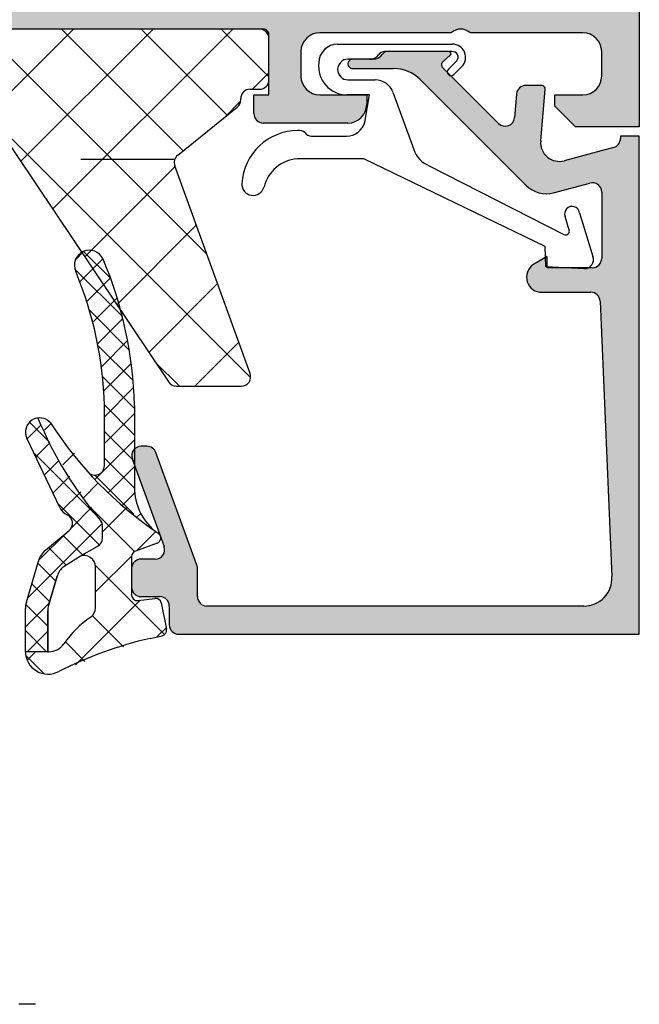
# Model space of a CAD drawing. Units: inches. Extents: x -940 to 962, y 1553 to 2584.
# Drawn here: x 608 to 641, y 2087 to 2140 of the extents above; entities that cross this region are included whole.
import ezdxf

# ---------------------------------------------------------------- set-up
doc = ezdxf.new("R2010")
doc.units = ezdxf.units.IN
for name, color, linetype in [('1', 7, 'Continuous'), ('S01_Bemaßung', 7, 'Continuous'), ('S03_AL_Kontur', 7, 'Continuous'), ('S04_AL_Schraffur', 7, 'Continuous'), ('S05_EPDM_Kontur', 7, 'Continuous'), ('S06_EPDM_Schraffur', 7, 'Continuous'), ('S08_Isolation_Schraffur', 7, 'Continuous'), ('S13_Zubehör_Kontur', 7, 'Continuous'), ('S35_Dämmung_Kontur', 7, 'Continuous')]:
    doc.layers.add(name, color=color, linetype=linetype)

msp = doc.modelspace()

# ---------------------------------------------------------------- hatches: boundary and pattern name
at = {"layer": 'S04_AL_Schraffur'}
h = msp.add_hatch(color=256, dxfattribs=at)
h.paths.add_polyline_path([(604.6591290229883, 2200.05316930878), (604.7584636950821, 2200.063136028676), (604.853838193598, 2200.092638819097), (604.9414502637412, 2200.140501509039), (605.0178070733275, 2200.204815956382), (605.0798645237412, 2200.283018159299), (605.1251485751893, 2200.371990437238), (605.1518538923885, 2200.468185747592), (605.1591290229883, 2200.55316930878), (605.1591290229883, 2203.55316930878), (605.1690957428839, 2203.652503977148), (605.1985985333051, 2203.74787848684), (605.2464612232477, 2203.835490549533), (605.3107756743159, 2203.911847359119), (605.3889778735067, 2203.973904809533), (605.4779501439955, 2204.019188857256), (605.5741454543497, 2204.04589417818), (605.6591290229883, 2204.05316930878), (618.3591290222432, 2204.05316930878), (618.4734024921383, 2203.964300228833), (618.6030536549117, 2203.899905248164), (618.7429137336046, 2203.862551587252), (618.8874069521155, 2203.85372842717), (619.0307728232767, 2203.873787498651), (619.1672957943704, 2203.921929138331), (619.2915331231386, 2203.996234076647), (619.3591290222432, 2204.05316930878), (623.3591290222432, 2204.05316930878), (623.4734024921383, 2203.964300228833), (623.6030536549117, 2203.899905248164), (623.7429137336046, 2203.862551587252), (623.8874069521155, 2203.85372842717), (624.0307728232767, 2203.873787498651), (624.1672957943708, 2203.921929138331), (624.2915331231382, 2203.996234076647), (624.3591290222432, 2204.05316930878), (631.0591290252235, 2204.05316930878), (631.0591290252235, 2206.55316930878), (631.0690957339432, 2206.652503977148), (631.0985985243644, 2206.74787848684), (631.146461214307, 2206.835490549533), (631.2107756728258, 2206.911847359119), (631.2889778720166, 2206.973904809533), (631.3779501536812, 2207.019188857256), (631.4741454528596, 2207.04589417818), (631.5591290252235, 2207.05316930878), (638.3591290222432, 2207.05316930878), (638.4584636943366, 2207.063136028676), (638.5538381928529, 2207.092638819097), (638.6414502629966, 2207.140501509039), (638.7178070725824, 2207.204815956382), (638.7798645229961, 2207.283018159299), (638.8251485744447, 2207.371990437238), (638.8518538916435, 2207.468185747592), (638.8591290222432, 2207.55316930878), (638.8591290222432, 2212.953169318466), (638.8491623135235, 2213.052503979383), (638.8196595231022, 2213.147878489076), (638.7717968331601, 2213.235490548043), (638.7074823820915, 2213.311847357629), (638.6292801829006, 2213.373904808043), (638.5403079049613, 2213.419188859491), (638.4441125946071, 2213.44589417669), (638.3591290222432, 2213.453169318466), (636.3591290222432, 2213.453169318466), (636.259794365051, 2213.463136027186), (636.1644198516335, 2213.492638817607), (636.076807785216, 2213.540501507549), (636.0004509830803, 2213.604815958618), (635.9383935326662, 2213.683018157808), (635.8931094849438, 2213.771990439473), (635.8664041640188, 2213.868185738651), (635.8591290222432, 2213.953169318466), (635.8591290222432, 2215.253169319211), (635.8690957346882, 2215.352503976403), (635.8985985251095, 2215.447878489821), (635.9464612150516, 2215.535490548788), (636.0107756735708, 2215.611847358374), (636.0889778727617, 2215.673904808788), (636.1779501544263, 2215.719188856511), (636.2741454536047, 2215.745894177435), (636.3591290222432, 2215.753169319211), (636.8591290222432, 2215.753169319211), (636.8591290222432, 2214.753169319211), (638.3591290222432, 2214.753169319211), (638.5577983552541, 2214.77310273665), (638.7485473634626, 2214.832108317493), (638.9237715037491, 2214.927833697377), (639.0764851229217, 2215.056462606965), (639.2006000125732, 2215.212867009072), (639.2911681117441, 2215.3908115575), (639.3445787535932, 2215.583202167033), (639.3591290222432, 2215.753169319211), (639.3591290222432, 2219.753169319211), (639.3391956048038, 2219.951838648497), (639.2801900239617, 2220.142587656705), (639.184464644077, 2220.317811789541), (639.0558357344892, 2220.470525408713), (638.8994313323822, 2220.594640298365), (638.7214867839541, 2220.685208397536), (638.5290961744215, 2220.738619046836), (638.3591290222432, 2220.753169319211), (636.8591290222432, 2220.753169319211), (636.8591290222432, 2219.753169319211), (636.3591290222432, 2219.753169319211), (636.259794365051, 2219.763136027931), (636.1644198516335, 2219.792638818352), (636.076807785216, 2219.840501508294), (636.0004509830803, 2219.904815959363), (635.9383935326662, 2219.983018158553), (635.8931094849438, 2220.071990436493), (635.8664041640188, 2220.168185746847), (635.8591290222432, 2220.253169319211), (635.8591290222432, 2221.55316930878), (635.8690957346882, 2221.652503977148), (635.8985985251095, 2221.74787848684), (635.9464612150516, 2221.835490549533), (636.0107756735708, 2221.911847359119), (636.0889778727617, 2221.973904809533), (636.1779501544263, 2222.019188857256), (636.2741454536047, 2222.04589417818), (636.3591290222432, 2222.05316930878), (640.3591290222432, 2222.05316930878), (640.4584636943366, 2222.043202607511), (640.5538381928529, 2222.013699809639), (640.6414502629966, 2221.965837127148), (640.7178070725824, 2221.901522668628), (640.7798645229961, 2221.823320469437), (640.8251485744447, 2221.734348187773), (640.8518538916435, 2221.638152888595), (640.8591290222432, 2221.55316930878), (640.8591290222428, 2134.05316930878), (637.4591290237329, 2134.05316930878), (636.3591290222428, 2135.153169317721), (636.3591290222428, 2135.753169319211), (637.8591290222428, 2135.753169319211), (638.0577983552537, 2135.77310273665), (638.2485473634622, 2135.832108317493), (638.4237715037486, 2135.927833697377), (638.5764851229212, 2136.056462606965), (638.7006000125727, 2136.212867009072), (638.7911681117437, 2136.3908115575), (638.8445787535927, 2136.583202167033), (638.8591290222428, 2136.753169319211), (638.8591290222432, 2138.05316930878), (638.8391956048038, 2138.251838649242), (638.7801900239617, 2138.44258765745), (638.684464644077, 2138.617811786561), (638.5558357344892, 2138.770525409459), (638.3994313323822, 2138.89464029911), (638.2214867839541, 2138.985208398281), (638.0290961744215, 2139.038619047581), (637.8591290222432, 2139.05316930878), (631.8591290222432, 2139.05316930878), (631.7448609130408, 2139.142038936345), (631.6152148948938, 2139.206435507713), (631.4753595324189, 2139.243791746525), (631.3308704340782, 2139.252618378578), (631.1875079119529, 2139.232563516675), (631.0509873846497, 2139.184426678894), (630.926751493844, 2139.110126929907), (630.8591290222432, 2139.05316930878), (623.8591290222432, 2139.05316930878), (623.6604596929576, 2139.033235898791), (623.4697106847495, 2138.974230306773), (623.2944865519132, 2138.878504926889), (623.1417729327411, 2138.749876028477), (623.0176580430891, 2138.593471618919), (622.9270899439182, 2138.415527066766), (622.873679294619, 2138.223136457233), (622.8591290222432, 2138.05316930878), (622.8591290222428, 2136.753169319211), (622.8790624545834, 2136.554499978749), (622.938068031701, 2136.363750977991), (623.0337934153101, 2136.188526837705), (623.1624223137226, 2136.035813218532), (623.3188267232802, 2135.911698328881), (623.4967712717078, 2135.82113022971), (623.6891618849656, 2135.767719587861), (623.8591290222428, 2135.753169319211), (626.3591290222428, 2135.753169319211), (626.3591290222428, 2135.253169319211), (626.3391956048033, 2135.05449997875), (626.2801900239613, 2134.863750977991), (626.1844646440766, 2134.688526837705), (626.0558357344887, 2134.535813218532), (625.8994313323817, 2134.411698328881), (625.7214867839537, 2134.32113022971), (625.529096174421, 2134.267719587861), (625.3591290222428, 2134.253169319211), (620.8591290222428, 2134.253169319211), (620.7597943650505, 2134.263136027931), (620.664419851633, 2134.292638818352), (620.5768077852156, 2134.340501508294), (620.5004509830794, 2134.404815959363), (620.4383935326662, 2134.483018158553), (620.3931094849434, 2134.571990436493), (620.3664041640184, 2134.668185746847), (620.3591290222428, 2134.753169319211), (620.3591290222428, 2135.753169319211), (621.1591290229878, 2135.753169319211), (621.1591290229883, 2138.953169318466), (621.153149004462, 2139.012770107566), (621.1354473227586, 2139.069994817107), (621.1067297117736, 2139.122562056957), (621.068141035172, 2139.168376146434), (621.0212197149124, 2139.205610609232), (620.9678363533642, 2139.232781036375), (620.9101191641714, 2139.248804236381), (620.8591290222432, 2139.253169319211), (601.5591290252235, 2139.253169319211), (601.5381340416104, 2139.304745967118), (601.5073108630206, 2139.3511234695), (601.4678883025374, 2139.39045288655), (601.4214380228843, 2139.421166277109), (601.369811843517, 2139.442039197861), (601.3150679426219, 2139.452239519535), (601.2859400244381, 2139.453170316844), (600.8323460252907, 2139.453170316844), (600.7768306540281, 2139.448736118703), (600.7233028331727, 2139.433361108033), (600.6738965431184, 2139.407658236651), (600.6305814640548, 2139.372652197806), (600.5950844244983, 2139.329738578378), (600.5688205840017, 2139.280628188132), (600.5591420227613, 2139.253169319211), (598.679131034198, 2139.253169319211), (598.6195302227463, 2139.259149337737), (598.5623055243816, 2139.276851019441), (598.5097382845308, 2139.3055686267), (598.4639241950542, 2139.344157307027), (598.4266897322561, 2139.391078627287), (598.399519305113, 2139.444461988835), (598.3834961051077, 2139.502179166852), (598.3791310222775, 2139.55316930878), (598.3791310222775, 2140.533143638252), (598.3851110519797, 2140.592744438527), (598.4028127225067, 2140.649969136892), (598.4315303446676, 2140.702536376743), (598.4701190138187, 2140.748350458769), (598.5170403340787, 2140.785584929018), (598.570423703077, 2140.812755359887), (598.6281408848192, 2140.828778548716), (598.679131034198, 2140.833143627821), (601.4391290241804, 2140.833143627821), (601.4629693435456, 2140.835535647897), (601.4858592333223, 2140.842616318344), (601.5068861240472, 2140.854103359012), (601.5252117546231, 2140.869538827418), (601.540105543467, 2140.888307357757), (601.5509737128343, 2140.909660706846), (601.5573829928364, 2140.932747578798), (601.5591290252235, 2140.953143636315), (601.5591290252235, 2145.253169319211), (601.5491623127784, 2145.352503976403), (601.5196595223576, 2145.447878489821), (601.4717968324155, 2145.535490548788), (601.4074823850717, 2145.611847358374), (601.329280174705, 2145.673904808788), (601.2403079042167, 2145.719188856511), (601.144112593862, 2145.745894177435), (601.0591290252235, 2145.753169319211), (600.3591290222432, 2145.753169319211), (597.9663087049455, 2144.371673858343), (597.9411682220127, 2144.360338116614), (597.9142768116619, 2144.354222978084), (597.8867065528359, 2144.353572229473), (597.8595565738112, 2144.35841181743), (597.8339092725839, 2144.36854881662), (597.8107871146824, 2144.383579066573), (597.7911119120151, 2144.402903387873), (597.7756680542554, 2144.425751356958), (597.7650712350339, 2144.451212117998), (597.7597439246208, 2144.478270618795), (597.7597935343117, 2144.504821388601), (597.9563043447167, 2145.483624039768), (598.343356072339, 2146.403875118671), (598.905518214586, 2147.228887146889), (599.6203791232731, 2147.925769487946), (600.4594395527567, 2148.466739627151), (601.2115480149116, 2148.776967196344), (601.3031165333416, 2148.816740518986), (601.3849580431308, 2148.873912877022), (601.453809782299, 2148.946204988836), (601.5069268451955, 2149.030734798489), (601.5421916129019, 2149.124132367401), (601.5581982130136, 2149.222674238114), (601.5591290252235, 2149.253169319211), (601.5591290252235, 2190.05316930878), (601.5491623127784, 2190.152503977148), (601.5196595223576, 2190.24787848684), (601.4717968324155, 2190.335490549533), (601.4074823850717, 2190.411847359119), (601.329280174705, 2190.473904809533), (601.2403079042167, 2190.519188857256), (601.2115480149116, 2190.529371427922), (600.2958627821829, 2190.927104587285), (599.4774476731147, 2191.498828137843), (598.7889303149611, 2192.221749259709), (598.2577597120728, 2193.067047378598), (597.9051119716789, 2194.001023119865), (597.7597935343117, 2194.80151723939), (597.7598450439002, 2194.829095127611), (597.7653744028837, 2194.856113067447), (597.7761611746575, 2194.881493928461), (597.7917753228869, 2194.904225869654), (597.8115943739142, 2194.92340262848), (597.8348281936671, 2194.938259689687), (597.8605505334169, 2194.94820474702), (597.8877359138753, 2194.952841329007), (597.9153005437881, 2194.951984586744), (597.9421455034937, 2194.945668677418), (597.9663087049455, 2194.934664777099), (600.3591290222432, 2193.55316930878), (601.0591290252235, 2193.55316930878), (601.158463693592, 2193.563136028676), (601.2538382032837, 2193.592638819097), (601.3414502622511, 2193.640501509039), (601.4178070718374, 2193.704815956382), (601.4798645148005, 2193.783018159299), (601.5251485736992, 2193.871990437238), (601.5518538946237, 2193.968185747592), (601.5591290252235, 2194.05316930878), (601.5591290252235, 2198.353194999127), (601.5567370125975, 2198.377035318492), (601.5496563421514, 2198.399925197093), (601.5381693052079, 2198.420952087818), (601.5227338330776, 2198.439277729569), (601.5039653027386, 2198.454171518414), (601.4826119536485, 2198.465039687781), (601.4595250816967, 2198.471448967783), (601.4391290241804, 2198.473194996445), (598.679131034198, 2198.473194996445), (598.6195302227463, 2198.479175018696), (598.5623055243816, 2198.496876696674), (598.5097382845308, 2198.52559430766), (598.4639241950542, 2198.564182987986), (598.4266897322561, 2198.611104308246), (598.399519305113, 2198.664487669794), (598.3834961051077, 2198.722204847811), (598.3791310222775, 2198.77319499719), (598.3791310222775, 2199.753169319211), (598.3851110519797, 2199.812770119487), (598.4028127225067, 2199.869994817851), (598.4315303446676, 2199.922562057702), (598.4701190138187, 2199.968376139729), (598.5170403340787, 2200.005610606252), (598.570423703077, 2200.03278103712), (598.6281408848192, 2200.048804237126), (598.679131034198, 2200.05316930878), (600.5591420227613, 2200.05316930878), (600.5801435517103, 2200.001588749318), (600.6109739238352, 2199.955208717464), (600.6504040317561, 2199.915878257333), (600.6968619147272, 2199.88516532871), (600.7484954552676, 2199.864294378637), (600.803246173444, 2199.854097458152), (600.8323460252907, 2199.853168318598), (601.2859400244381, 2199.853168318598), (601.341449465039, 2199.857600359796), (601.3949719028499, 2199.872972077309), (601.4443735623688, 2199.898670657156), (601.4876849533941, 2199.933671577453), (601.5231794038743, 2199.976579448758), (601.5494418436617, 2200.025683677374), (601.5591290252235, 2200.05316930878)])
h.paths.add_polyline_path([(603.5591290252235, 2191.05316930878), (603.5690957339436, 2191.152503977148), (603.5985985243644, 2191.24787848684), (603.646461214307, 2191.335490549533), (603.7107756728258, 2191.411847359119), (603.7889778720166, 2191.473904809533), (603.8779501536812, 2191.519188857256), (603.9741454528596, 2191.54589417818), (604.0591290252235, 2191.55316930878), (604.6591290229883, 2191.55316930878), (604.7584636950821, 2191.563136028676), (604.853838193598, 2191.592638819097), (604.9414502637412, 2191.640501509039), (605.0178070733275, 2191.704815956382), (605.0798645237412, 2191.783018159299), (605.1251485751893, 2191.871990437238), (605.1518538923885, 2191.968185747592), (605.1591290229883, 2192.05316930878), (605.1591290229883, 2197.853169316976), (605.1690957428839, 2197.952503977893), (605.1985985333051, 2198.047878487585), (605.2464612232477, 2198.135490546553), (605.3107756743159, 2198.211847359864), (605.3889778735067, 2198.273904806553), (605.4779501439955, 2198.319188858001), (605.5741454543497, 2198.345894178925), (605.6591290229883, 2198.353169316976), (606.4591290237333, 2198.353169316976), (606.5584636921014, 2198.363136029421), (606.6538381943435, 2198.392638819842), (606.7414502644863, 2198.440501509784), (606.817807074073, 2198.504815957127), (606.8798645244863, 2198.583018156318), (606.9251485647585, 2198.671990437983), (606.9518538931341, 2198.768185748337), (606.9591290237333, 2198.853169316976), (606.9591290237333, 2201.853169316976), (606.9690957324535, 2201.952503977893), (606.9985985340502, 2202.047878487585), (607.0464612239923, 2202.135490546553), (607.1107756750614, 2202.211847359864), (607.1889778742518, 2202.273904806553), (607.2779501447405, 2202.319188858001), (607.3741454550952, 2202.345894178925), (607.4591290237333, 2202.353169316976), (615.0591290252235, 2202.353169316976), (615.8591290222432, 2201.55316930878), (626.8591290222432, 2201.55316930878), (627.6591290229883, 2202.353169316976), (631.7591290244789, 2202.353169316976), (631.957798353764, 2202.37310273814), (632.1485473731489, 2202.432108318983), (632.3237714948089, 2202.527833698867), (632.476485113981, 2202.656462608455), (632.6006000148088, 2202.812867006837), (632.6911681139793, 2202.99081155899), (632.7445787521035, 2203.183202168523), (632.7591290244789, 2203.353169316976), (632.7591290244789, 2204.853169316976), (632.7690957331981, 2204.952503977893), (632.7985985236198, 2205.047878487585), (632.8464612247378, 2205.135490546553), (632.9107756720807, 2205.211847359864), (632.9889778749973, 2205.273904806553), (633.0779501529362, 2205.319188858001), (633.1741454521145, 2205.345894178925), (633.2591290244789, 2205.353169316976), (638.3591290222432, 2205.353169316976), (638.4584636943366, 2205.343202608256), (638.5538381928529, 2205.313699806659), (638.6414502629966, 2205.265837116717), (638.7178070725824, 2205.201522669373), (638.7798645229961, 2205.123320466457), (638.8251485744447, 2205.034348188518), (638.8518538916435, 2204.93815288934), (638.8591290222432, 2204.853169316976), (638.8591290222432, 2141.55316930878), (638.8491623135235, 2141.453834647863), (638.8196595231022, 2141.358460138171), (638.7717968331601, 2141.270848079203), (638.7074823820915, 2141.194491269617), (638.6292801829006, 2141.132433826654), (638.5403079049613, 2141.087149767755), (638.4441125946071, 2141.06044444683), (638.3591290222432, 2141.05316930878), (604.0591290252235, 2141.05316930878), (603.9597943643059, 2141.063136028676), (603.8644198546137, 2141.092638819097), (603.7768077919216, 2141.140501509039), (603.7004509823348, 2141.204815956382), (603.6383935319211, 2141.283018159299), (603.5931094841983, 2141.371990437238), (603.5664041632738, 2141.468185747592), (603.5591290252235, 2141.55316930878)], flags=16)
h = msp.add_hatch(color=256, dxfattribs=at)
edge = h.paths.add_edge_path()
edge.add_line((640.8589363539538, 2107.053251749454), (640.8589363539538, 2133.55317354816))
edge.add_line((640.8589363539538, 2133.55317354816), (639.8589363539538, 2133.55317354816))
edge.add_line((639.8589363539538, 2133.55317354816), (639.8589363539538, 2133.43685249853))
edge.add_arc((639.3589363511217, 2133.436852494832), 0.5000000028323023, -74.89128839564461, 4.238123096911295e-07, ccw=False)
edge.add_line((639.4892620028875, 2132.954135986595), (636.8696306230447, 2132.246877907394))
edge.add_arc((636.6108079628004, 2133.212805556139), 1.000002696029634, -185.00008774367393, -74.99982695158042, ccw=False)
edge.add_line((635.6146107124111, 2133.299963059454), (635.8565133841655, 2136.035568999676))
edge.add_arc((635.657290766663, 2136.053185745129), 0.2000000026125591, -5.053374811905371, 90.0000008805974)
edge.add_line((635.6572907635889, 2136.253185747741), (634.8280067847988, 2136.253185747741))
edge.add_arc((634.8280082516819, 2135.75318916675), 0.4999965809935165, 90.00016809352248, 175.000230358323)
edge.add_line((634.3299141334317, 2135.796764737545), (634.2264113830349, 2134.541644817768))
edge.add_arc((633.7283210338971, 2134.585209968118), 0.499991917687359, -135.00004618449532, -4.99861771308332, ccw=False)
edge.add_line((633.3747730733774, 2134.231662577568), (630.3952832030079, 2137.216802647887))
edge.add_arc((630.5368384636947, 2137.358089971329), 0.1999999989832773, 132.1440460550485, 224.9457236300414, ccw=False)
edge.add_line((630.4026391016271, 2137.506382017015), (630.8144341031041, 2137.879042776851))
edge.add_arc((630.7473344215525, 2137.953188803953), 0.1000000029965646, -47.85595536214488, 89.99999868773467)
edge.add_line((630.7473344238426, 2138.053188806949), (627.4491449924137, 2138.053188806949))
edge.add_arc((627.4491449989862, 2137.753188802267), 0.300000004682886, 90.000001255172, 146.2493422250845)
edge.add_arc((626.7007884681609, 2138.253214503321), 0.6000351052543773, -89.99822039928722, -33.74886556062279, ccw=False)
edge.add_line((626.7008071051857, 2137.653179398356), (625.6286201918444, 2137.653179647951))
edge.add_arc((625.6130873741529, 2137.403187277345), 0.2504744573532631, 86.4446023074238, 273.555397692577)
edge.add_line((625.6286201918444, 2137.15319490674), (627.7920143524132, 2137.15319490674))
edge.add_arc((627.7920143492527, 2135.153194908049), 1.999999998690805, 44.9999999094519, 89.99999990945201, ccw=False)
edge.add_line((629.2062279129348, 2136.567408467261), (634.8413582252285, 2130.932278158693))
edge.add_arc((635.9020331070835, 2131.992923708605), 1.500000062515216, 224.9992077592412, 284.9997964823064)
edge.add_line((636.2902565443835, 2130.544033529787), (638.2295113051257, 2131.063656328796))
edge.add_arc((638.3589193651276, 2130.580675435028), 0.5000169894494699, 0.002860666839978876, 104.9993048605738, ccw=False)
edge.add_line((638.8589363539538, 2130.580700399904), (638.8589363539538, 2129.053188758521))
edge.add_line((638.8589363539538, 2129.053188758521), (638.8589407646975, 2127.053218367128))
edge.add_arc((638.3589437635562, 2127.053218229292), 0.4999970011450334, -90.00022112870062, 1.5794907199051522e-05, ccw=False)
edge.add_line((638.3589418338559, 2126.553221228151), (635.9589472221157, 2126.553219317077))
edge.add_line((635.9589472221157, 2126.553219317077), (635.9589467527292, 2127.153219698547))
edge.add_line((635.9589467527292, 2127.153219698547), (635.3277416633389, 2126.784598829774))
edge.add_arc((635.6707266218098, 2126.052301595166), 0.8086395498319644, 115.096911643692, 261.1806122751925)
edge.add_line((635.5467458249948, 2125.25322294849), (638.2788817951403, 2125.25322294849))
edge.add_arc((638.2788817951403, 2124.75322294849), 0.4999999999337893, 2.451830769781111, 90, ccw=False)
edge.add_line((638.778424064996, 2124.774612678765), (639.4060258040151, 2110.117417147933))
edge.add_arc((637.9073989949641, 2110.053247927845), 1.500000000538193, -90.00000001969772, 2.4518318874074794, ccw=False)
edge.add_line((637.9073989944484, 2108.553247927307), (617.8590088332023, 2108.553247927307))
edge.add_arc((617.8590162781945, 2109.053255372299), 0.5000074450480886, 180.000853120613, 269.999146879387, ccw=False)
edge.add_line((617.3590088332019, 2109.053247927307), (617.3590088332019, 2110.563061627178))
edge.add_arc((616.8590088326621, 2110.563061630238), 0.5000000005398421, -3.506496016887089e-07, 20.01025285838541)
edge.add_line((617.3288245344481, 2110.734155776529), (615.1473671639285, 2116.724324917971))
edge.add_arc((614.6775514610028, 2116.553230764579), 0.50000000404021, 20.01025357820738, 90.00000066132407)
edge.add_line((614.6775514552317, 2117.053230768619), (614.3587418043933, 2117.053230768619))
edge.add_arc((614.3589522427521, 2116.552922687733), 0.5003081251438704, 90.02409960890859, 199.9581788850456)
edge.add_line((613.8886916147492, 2116.38215043637), (615.5850595639965, 2111.724306246816))
edge.add_arc((615.1146383823937, 2111.553660024266), 0.5004160482749784, -89.95708901122151, 19.93834100560298, ccw=False)
edge.add_line((615.1150131629727, 2111.053244116335), (614.3590164625964, 2111.053244116335))
edge.add_arc((614.3590242186513, 2110.553236360281), 0.5000077561145568, 90.00088876457907, 179.9991112354209)
edge.add_line((613.8590164625969, 2110.553244116335), (613.8590164625969, 2109.553246027408))
edge.add_arc((614.3590199978887, 2109.553251462616), 0.500003535321508, 180.0006228244482, 269.9995948882463)
edge.add_line((614.3590164625969, 2109.053247927307), (615.3590126441743, 2109.053247927307))
edge.add_arc((615.3590146036765, 2108.553249886809), 0.4999980405011426, -0.00022454334890653627, 90.00022454334902, ccw=False)
edge.add_line((615.8590126441738, 2108.553247927307), (615.8590126441738, 2107.55324983838))
edge.add_arc((616.3590184928801, 2107.55325759816), 0.5000058487660389, 180.0008891948512, 269.9993297955209)
edge.add_line((616.3590126441738, 2107.053251749454), (640.8589363539538, 2107.053251749454))

# ---------------------------------------------------------------- linework, layer by layer
at = {"layer": '1'}
for p, q in [((610.8646176109366, 2126.976359502097), (611.3204287519468, 2127.432170643107)), ((611.3054241613788, 2127.426163098734), (612.7395954429828, 2125.99199181713)), ((611.1037427094986, 2125.801271038286), (612.3326795017158, 2127.030207830504)), ((610.8373873910402, 2126.4799863067), (613.3637899217404, 2123.953583776)), ((611.4713619110728, 2124.754676677487), (612.7313740765355, 2126.014688842949)), ((611.7881643633775, 2123.657265567419), (613.0851255423347, 2124.954226746376)), ((611.6141686873582, 2124.288991448009), (613.7344498796685, 2122.168710255698)), ((612.049037411429, 2122.503925053097), (613.3907496900867, 2123.845637331755)), ((612.0643421176576, 2122.424604455336), (613.9360646538196, 2120.552881919175)), ((612.2472540006345, 2121.287928079929), (613.6436119480084, 2122.684286027303)), ((612.373747793669, 2120.000208310591), (613.837718201811, 2121.464178718733)), ((612.3087535764982, 2120.765979434123), (614.0090164648316, 2119.065716545789)), ((612.4090164633415, 2118.621263417891), (613.965147813876, 2120.177394768425)), ((612.4085074430184, 2119.252012005229), (614.0090164648316, 2117.651502983416)), ((612.4090164633415, 2117.207049855517), (614.0090164648316, 2118.807049857007)), ((612.4090164633415, 2117.837289422533), (614.0090164648316, 2116.237289421043)), ((611.9169314591506, 2115.300751288954), (614.0090164648316, 2117.392836294634)), ((612.4090164633415, 2116.42307586016), (614.0091950480567, 2114.822897275445)), ((612.6212466799764, 2114.590852947406), (614.0090164648316, 2115.978622732261)), ((611.8999740687734, 2115.517904692355), (613.9718844142037, 2113.445994346925)), ((613.3712661802626, 2113.926658885319), (614.0219515605643, 2114.57734426562)), ((614.1568168927868, 2113.29799603547), (614.3415791587297, 2113.482758301413)), ((614.9423676053109, 2112.669333185621), (614.9483641071799, 2112.67532968749)), ((608.7494831750121, 2087.362780938475), (607.8591290222428, 2087.362780938475))]:
    msp.add_line(p, q, dxfattribs=at)
at = {"layer": 'S01_Bemaßung'}
for p in [(613.8590164625969, 2109.142432047604), (608.2087932931211, 2106.132688066541)]:
    msp.add_point(p, dxfattribs=at)
at = {"layer": 'S03_AL_Kontur'}
for p, q in [((640.8591290222432, 2221.55316930878), (640.8591290222428, 2134.05316930878)), ((620.8591290222432, 2139.253169319211), (601.5591290252235, 2139.253169319211)), ((621.1591290229878, 2135.753169319211), (621.1591290229883, 2138.953169318466)), ((630.8591290222432, 2139.05316930878), (623.8591290222432, 2139.05316930878)), ((637.8591290222432, 2139.05316930878), (631.8591290222432, 2139.05316930878)), ((622.8591290222432, 2138.05316930878), (622.8591290222428, 2136.753169319211)), ((630.7473344238426, 2138.053188806949), (627.4491449924137, 2138.053188806949)), ((638.8591290222428, 2136.753169319211), (638.8591290222432, 2138.05316930878)), ((626.7008071051857, 2137.653179398356), (625.6286201918444, 2137.653179647951)), ((630.4026391016271, 2137.506382017015), (630.8144341031045, 2137.879042776851)), ((625.6286201918444, 2137.15319490674), (627.7920143524132, 2137.15319490674)), ((633.3747730733774, 2134.231662577568), (630.3952832030084, 2137.216802647887)), ((629.2062279129348, 2136.567408467261), (634.8413582252285, 2130.932278158693)), ((635.6572907635889, 2136.253185747741), (634.8280067847988, 2136.253185747741)), ((635.6146107124111, 2133.299963059454), (635.856513384166, 2136.035568999676)), ((620.3591290222428, 2134.753169319211), (620.3591290222428, 2135.753169319211)), ((620.3591290222428, 2135.753169319211), (621.1591290229878, 2135.753169319211)), ((623.8591290222428, 2135.753169319211), (626.3591290222428, 2135.753169319211)), ((626.3591290222428, 2135.753169319211), (626.3591290222428, 2135.253169319211)), ((634.3299141334321, 2135.796764737545), (634.2264113830354, 2134.541644817768)), ((636.3591290222428, 2135.153169317721), (636.3591290222428, 2135.753169319211)), ((636.3591290222428, 2135.753169319211), (637.8591290222428, 2135.753169319211)), ((637.4591290237329, 2134.05316930878), (636.3591290222428, 2135.153169317721)), ((625.3591290222428, 2134.253169319211), (620.8591290222428, 2134.253169319211)), ((640.8591290222428, 2134.05316930878), (637.4591290237329, 2134.05316930878)), ((640.8589363539538, 2133.55317354816), (639.8589363539538, 2133.55317354816)), ((639.8589363539538, 2133.55317354816), (639.8589363539538, 2133.43685249853)), ((640.8589363539538, 2107.053251749454), (640.8589363539538, 2133.55317354816)), ((639.4892620028875, 2132.954135986595), (636.8696306230447, 2132.246877907394)), ((636.2902565443835, 2130.544033529787), (638.2295113051257, 2131.063656328796)), ((638.8589363539538, 2130.580700399904), (638.8589363539538, 2129.053188758521)), ((638.8589363539538, 2129.053188758521), (638.8589407646975, 2127.053218367128)), ((635.9589467527292, 2127.153219698547), (635.3277416633389, 2126.784598829774)), ((635.9589472221157, 2126.553219317077), (635.9589467527292, 2127.153219698547)), ((638.3589418338559, 2126.553221228151), (635.9589472221157, 2126.553219317077)), ((635.5467458249948, 2125.25322294849), (638.2788817951403, 2125.25322294849)), ((638.778424064996, 2124.774612678765), (639.4060258040156, 2110.117417147933)), ((614.6775514552317, 2117.053230768619), (614.3587418043933, 2117.053230768619)), ((617.3288245344481, 2110.734155776529), (615.1473671639285, 2116.724324917971)), ((613.8886916147492, 2116.38215043637), (615.5850595639965, 2111.724306246816)), ((615.1150131629727, 2111.053244116335), (614.3590164625969, 2111.053244116335)), ((613.8590164625969, 2110.553244116335), (613.8590164625969, 2109.553246027408)), ((617.3590088332019, 2109.053247927307), (617.3590088332019, 2110.563061627178)), ((614.3590164625969, 2109.053247927307), (615.3590126441738, 2109.053247927307)), ((615.8590126441738, 2108.553247927307), (615.8590126441738, 2107.55324983838)), ((637.9073989944484, 2108.553247927307), (617.8590088332019, 2108.553247927307)), ((616.3590126441738, 2107.053251749428), (640.8589363539538, 2107.053251749454)), ((640.8589363539538, 2107.053251749454), (640.8589363539538, 2107.053251749454))]:
    msp.add_line(p, q, dxfattribs=at)
for centre, radius, start, end in [((620.8591290222432, 2138.953169318466), 0.3000000007451149, 359.999999999974, 90), ((631.3591290222432, 2138.528169317721), 0.7249999935257024, 46.39718054000444, 133.6028194599955), ((623.8591290222432, 2138.05316930878), 1, 90, 180), ((637.8591290222432, 2138.05316930878), 1, 0, 90), ((627.4491449989857, 2137.753188802267), 0.300000004682886, 90.00000125517857, 146.2493422250649), ((630.7473344215525, 2137.953188803953), 0.1000000029965606, 312.1440446379054, 89.99999868773469), ((625.6130873741529, 2137.403187277345), 0.2504744573532631, 86.44460230742433, 273.5553976925757), ((626.7007884681609, 2138.253214503321), 0.6000351052544322, 270.0017796007286, 326.2511344393838), ((627.7920143492527, 2135.153194908049), 1.999999998690726, 44.99999990944692, 89.99999990945851), ((630.5368384636947, 2137.358089971329), 0.1999999989832088, 132.1440460550508, 224.9457236300371), ((623.8591290222428, 2136.753169319211), 0.9999999999999432, 180, 270), ((637.8591290222428, 2136.753169319211), 1, 270, 0), ((634.8280082516819, 2135.75318916675), 0.4999965809935733, 90.00016809351304, 175.0002303583297), ((635.657290766663, 2136.053185745129), 0.2000000026126207, 354.9466251880917, 90.00000088058435), ((625.3591290222428, 2135.253169319211), 1, 270, 0), ((620.8591290222428, 2134.753169319211), 0.5, 180, 270), ((633.7283210341445, 2134.585209968208), 0.4999919179257197, 224.9999538027646, 355.0013822741743), ((639.3589363511217, 2133.436852494832), 0.500000002832337, 285.1087116043573, 4.238123208596321e-07), ((636.6108079628004, 2133.212805556139), 1.000002696029599, 174.9999122563096, 285.000173048426), ((635.9020331070835, 2131.992923708605), 1.500000062515216, 224.9992077592555, 284.9997964823157), ((638.3589193651276, 2130.580675435028), 0.5000169894494713, 0.002860666830696215, 104.999304860582), ((638.3589437635544, 2127.05321822929), 0.4999970011432046, 269.9997788715052, 1.579509906179784e-05), ((635.6707266218098, 2126.052301595166), 0.8086395498319645, 115.0969116437011, 261.1806122751872), ((638.2788817951061, 2124.753222948523), 0.4999999999669171, 2.451830765831097, 89.99999999603962), ((614.3589522427521, 2116.552922687733), 0.5003081251438704, 90.02409960892238, 199.9581788850516), ((614.6775514610033, 2116.553230764579), 0.5000000040401567, 20.01025357818919, 90.00000066133065), ((615.1146383823937, 2111.553660024266), 0.5004160482750802, 270.0429109887837, 19.93834100560247), ((614.3590242186513, 2110.55323636028), 0.5000077561145568, 90.00088876458261, 179.9991112354174), ((616.8590088326621, 2110.563061630238), 0.500000000539842, 359.9999996493504, 20.0102528583984), ((637.9073989949636, 2110.053247927845), 1.500000000538293, 269.9999999803023, 2.451831887409708), ((614.3590199978887, 2109.553251462616), 0.500003535321508, 180.0006228244357, 269.9995948882349), ((615.3590146036765, 2108.553249886809), 0.4999980405011427, 359.9997754566452, 90.00022454335482), ((617.8590162781945, 2109.053255372299), 0.5000074450480886, 180.0008531206012, 269.9991468793988), ((616.3590184928801, 2107.553257598161), 0.5000058487660389, 180.0008891948566, 269.9993297955303)]:
    msp.add_arc(centre, radius, start, end, dxfattribs=at)
at = {"layer": 'S05_EPDM_Kontur'}
for p, q in [((612.4090164633415, 2116.017822916238), (612.4090164633415, 2119.233215047596)), ((614.0090164648316, 2119.233215047596), (614.0090164648316, 2114.855630556671)), ((610.0347238438151, 2113.797768896995), (608.2861712718329, 2117.494081447451)), ((609.2783168138888, 2111.532319298564), (610.5295902335968, 2112.577709457456)), ((612.3090164618513, 2112.179857707201), (612.3090164618513, 2112.830763647883)), ((615.2116225020907, 2111.899131088136), (614.0564104238472, 2111.478668267457)), ((615.2116225020907, 2111.899131088136), (615.2116225020907, 2111.899131088136)), ((611.0835830340109, 2111.183511308013), (612.0203255930867, 2111.726703817575)), ((608.2569379651866, 2108.760898588775), (608.8958385134063, 2110.947913738517)), ((610.2232937322876, 2110.637479568451), (611.0835830340109, 2111.183511308013)), ((613.8590164625969, 2111.196760489224), (613.8590164625969, 2109.142432047604)), ((611.9371539945089, 2108.461418277202), (611.937153994473, 2110.639726637481)), ((609.9021169649384, 2110.152083816557), (609.4344413349352, 2108.580589229791)), ((609.4344413349352, 2108.580589229791), (609.9021169649384, 2110.152083816557)), ((614.1966883646276, 2108.844806729434), (615.0992121318307, 2108.959043598352)), ((615.4313721837423, 2108.71866097915), (615.7035046251438, 2107.318660976915)), ((608.2087932931211, 2106.132688066541), (608.2087932931211, 2108.424402969508)), ((609.3929242821362, 2108.302520519672), (609.3929242821362, 2106.119640129237)), ((609.3929242821362, 2106.119640129237), (609.3929242821362, 2108.302520519672)), ((609.3929242821362, 2106.119212316899), (608.2088197836604, 2106.121745186476)), ((609.3929242821362, 2106.119640129237), (609.4362759249232, 2106.119547399311))]:
    msp.add_line(p, q, dxfattribs=at)
for centre, radius, start, end in [((611.6102673761909, 2126.686520877853), 0.8000000003298142, 24.21321116796404, 204.2132104379807), ((592.6056798957322, 2118.711878284581), 21.40968491852776, 1.395319410648266, 22.81789132085967), ((592.5761696951411, 2118.70554828885), 19.83986499800849, 1.524034749965992, 22.68917596674859), ((608.9641400707467, 2117.814796766068), 0.7500000052637482, 40.62638925440071, 205.3166406519549), ((627.5650385296983, 2126.227282915449), 20.20187991379949, 202.3063895660321, 220.6823061192243), ((626.8044820761113, 2129.438206734241), 20.54947873281031, 212.810766837924, 235.9755760225917), ((611.9090164665729, 2116.017822917479), 0.4999999967688117, 222.0179370081467, 359.9999998577912), ((617.009016466526, 2114.855630552987), 3.000000001694275, 179.9999999296252, 229.389739423526), ((610.7578905534899, 2114.139865235146), 0.7999999965987182, 205.316640822158, 245.025754240642), ((610.2090164638678, 2112.961418278879), 0.5000000014761202, 309.877441802033, 65.02575395648543), ((611.7228010302986, 2112.789258696459), 0.5876829018983108, 4.049870924662581, 27.25617238836688), ((615.1090868822878, 2112.180845411159), 0.2997941178951331, 289.9999985016083, 48.91670643990071), ((611.8090164635385, 2112.179857709848), 0.4999999983133511, 294.9999999229606, 359.9999996966144), ((610.0476938411359, 2110.611418114384), 1.200000000449937, 129.8774406746937, 163.7151434282897), ((614.1590164586103, 2111.196760482467), 0.2999999960134458, 109.9999986034506, 179.9999987094646), ((611.337153994087, 2110.639726636778), 0.6000000003864443, 6.71440028805651e-08, 115.0000003021837), ((610.860574232451, 2109.86684763482), 1.000000006509403, 129.5893305504581, 163.4270332938224), ((609.4087932920318, 2108.424402967102), 1.199999998910755, 163.7151435292141, 179.9999998851231), ((614.1590164647707, 2109.142432046344), 0.3000000021742153, 179.9999997594072, 277.2138469222388), ((615.1368840266862, 2108.661418281111), 0.3000000018753905, 10.99999981883082, 97.21384596676481), ((610.3928985925343, 2108.295353046237), 0.9999999975260128, 163.4270330320112, 179.5893305049051), ((610.3928985927757, 2108.295353047856), 0.9999999972959486, 163.4270331248719, 179.5893305977939), ((611.3371539929828, 2108.461418277202), 0.60000000152571, 305.0072811626022, 0), ((615.0087093596937, 2103.219311713203), 5.800000001532949, 125.0072808538124, 145.000888496416), ((615.4090164676761, 2107.261418284545), 0.3000000011975717, 282.3882690496658, 10.99999874093033), ((619.7848793967421, 2085.578579343467), 21.82314610376385, 103.1025946080563, 116.6773957615043), ((605.8192864246378, 2150.920633544618), 44.99999999475205, 281.560852365025, 282.3882686176443), ((609.4087905422837, 2106.130121549458), 1.19999999375329, 179.8774577418566, 180.3999451220731), ((609.40879054533, 2106.1301212061), 1.199999997534077, 179.8774413480519, 298.806683026889), ((609.438414980779, 2107.119545112966), 1.000000001437056, 269.8774410340612, 325.0008877967225)]:
    msp.add_arc(centre, radius, start, end, dxfattribs=at)
at = {"layer": 'S06_EPDM_Schraffur'}
for p, q in [((608.3080081480136, 2117.447919884577), (609.0522186260584, 2118.192130362622)), ((608.4318001912, 2118.338117614508), (609.4948471650766, 2117.275070640631)), ((609.2221928714127, 2117.907329496399), (609.5666401257288, 2118.251776750715)), ((608.7621657269831, 2116.487863901174), (609.5125971561404, 2117.238295330331)), ((608.6672989968899, 2116.688405246444), (612.1243189008035, 2113.231385342531)), ((610.2050085278104, 2116.06171802805), (610.8249187014846, 2116.681628201725)), ((609.2163233059521, 2115.527807917769), (609.9831635113912, 2116.294648123208)), ((609.6704808849211, 2114.567751934365), (610.5649866646993, 2115.462257714143)), ((611.2889200947477, 2114.317202470241), (612.0851708913644, 2115.113453266858)), ((610.1461578104024, 2113.629215297474), (611.1468098180073, 2114.629867305078)), ((609.936873682246, 2114.004616998715), (612.1363723069373, 2111.805118374024)), ((610.6343941932203, 2112.703238117918), (611.7286329713154, 2113.797476896013)), ((611.7262804536597, 2113.741500831665), (614.0112758016833, 2111.456505483642)), ((612.3090164618518, 2112.5088717126), (613.6142536727637, 2113.814108923511)), ((608.3191187485629, 2108.973749110888), (612.2894799607327, 2112.944110323057)), ((608.9069641523854, 2110.975808077083), (610.4036340621803, 2112.472477986878)), ((614.1363276243217, 2111.507755750323), (615.158315596608, 2112.52974372261)), ((610.2135810302823, 2112.313696088306), (611.2482688267266, 2111.279008291862)), ((609.4430860144355, 2111.66997754178), (610.3776273455558, 2110.73543621066)), ((608.8630781121694, 2110.835771881673), (609.8206186662085, 2109.878231327634)), ((611.3192093276664, 2111.320144832912), (611.4057887067554, 2111.233565453823)), ((611.9371539944734, 2109.308582120475), (613.8627730649839, 2111.234201190985)), ((611.9301243187108, 2110.709229841868), (615.6039777230542, 2107.035376437525)), ((608.5433439385877, 2109.741292492882), (609.4962743749359, 2108.788362056533)), ((608.2087932931206, 2107.449210093072), (609.4743820057408, 2108.714798805693)), ((610.8759017762211, 2105.418902777476), (614.3170391140281, 2108.860040115283)), ((608.2337837997632, 2108.636639069333), (609.3929242821362, 2107.47749858696)), ((611.7664910764577, 2108.044435959375), (613.4186216432106, 2106.392305392622)), ((608.2087932931211, 2107.247416013602), (609.3368771015887, 2106.119332205134)), ((608.2953568410123, 2106.121560078591), (609.3929242821362, 2107.219127519715)), ((615.1947307277921, 2106.909304604301), (615.6873248459476, 2107.401898722457)), ((610.3380637098369, 2106.644436201249), (611.3732156941958, 2105.609284216891)), ((608.3012414685065, 2105.672669594508), (608.7493561149515, 2106.120784240953)), ((608.2300535895654, 2105.924019196775), (609.2059606112055, 2104.948112175135))]:
    msp.add_line(p, q, dxfattribs=at)
at = {"layer": 'S08_Isolation_Schraffur'}
for p, q in [((601.64260677466, 2139.252981550581), (620.1873804762788, 2120.708207848962)), ((605.757900720683, 2134.252929488203), (610.7579000014632, 2139.252928768983)), ((605.8852720286961, 2139.252956983664), (617.8566393100707, 2127.281589702289)), ((607.9483776032969, 2132.200765683698), (615.0005161219503, 2139.252904202351)), ((609.6538234654561, 2129.663570858738), (619.243132242437, 2139.252879635718)), ((610.1279372827323, 2139.252932416747), (616.6005715401309, 2132.780298159348)), ((614.370602536768, 2139.25290784983), (618.9466316578748, 2134.676878728723)), ((618.6132677908042, 2139.252883282913), (621.1589363546993, 2136.707214719018)), ((620.2857668952354, 2136.052873601398), (621.1589363546989, 2136.926043060862)), ((618.7542426589141, 2134.521349365077), (619.6516412027775, 2135.41874790894)), ((611.3592693276157, 2127.126376033778), (616.1695730122067, 2131.936679718369)), ((613.0647151897758, 2124.589181208819), (617.2981507013831, 2128.822616720426)), ((614.770161051935, 2122.051986383859), (618.426728390559, 2125.708553722483)), ((617.2137067474293, 2120.252891392234), (619.5553060797349, 2122.594490724539)), ((615.1170939700698, 2121.535853668051), (616.4000515343566, 2120.252896103764))]:
    msp.add_line(p, q, dxfattribs=at)
at = {"layer": 'S13_Zubehör_Kontur'}
for p, q in [((624.8150945523705, 2138.453197958498), (630.9217551344957, 2138.453197958498)), ((630.8876653531522, 2138.053188806949), (627.3022766927213, 2138.053188806949)), ((626.5151062825646, 2137.65319490674), (625.3650818647764, 2137.65319490674)), ((626.9789124349088, 2137.892178057311), (626.9789124349088, 2137.892178057311)), ((630.7044378140893, 2137.112514978824), (631.148407544377, 2137.55643892902)), ((631.4162043029394, 2137.25769819933), (630.987274724426, 2136.829678057311)), ((625.3650818647764, 2136.553188806949), (626.8150940718081, 2136.553188806949)), ((626.5150700429406, 2135.753188847183), (625.3068772138979, 2135.753188847183)), ((626.2578407147851, 2134.294369696258), (626.5150700429406, 2135.753188847183)), ((627.7544847348652, 2135.894943686752), (628.8641181843302, 2132.842191698579)), ((623.4179385522332, 2133.553188806949), (625.2919150249979, 2133.553188806949)), ((626.2151184933207, 2132.353191858707), (622.6532903531518, 2132.353191858707)), ((635.8537116827395, 2127.678571226625), (626.2151184933207, 2132.353191858707)), ((629.6911187948606, 2131.972191816746), (636.8472577737596, 2128.318170456766)), ((637.1294963428697, 2128.55468355733), (636.9097829641726, 2129.274465086488)), ((637.6828599827311, 2129.482187746642), (638.3955617727659, 2127.150941378055)), ((635.8913770535908, 2126.60062742847), (635.8537116827395, 2127.678571226625)), ((637.9404111722436, 2126.493242746769), (635.8913770535908, 2126.60062742847))]:
    msp.add_line(p, q, dxfattribs=at)
for centre, radius, start, end in [((624.8151711536427, 2137.453121118788), 1.00007684264319, 90.00438859240224, 179.9955977472194), ((627.3483007805132, 2137.555538820626), 0.4997736743222415, 95.28384666248718, 137.6557627208161), ((630.9238274930169, 2137.75536393222), 0.3000122603615542, 318.4666218544374, 96.92301112211779), ((630.9217551335048, 2137.753197961639), 0.6999999968588781, 314.9391943229215, 89.99999991889047), ((625.3650818647764, 2137.103191856845), 0.5500030498951105, 90, 270), ((626.5649809225149, 2138.125957867139), 0.475386470606209, 263.9777950578292, 330.5431526304779), ((625.3144012084288, 2137.264326492767), 1.511156376552219, 172.8201262691248, 269.7147251471947), ((630.8458823118315, 2136.971122560641), 0.1999959046117113, 135.0105500332136, 314.9894477028415), ((626.8152550427201, 2135.553987303896), 0.9992015160205646, 19.95175985711845, 90.00923032420849), ((625.2919142137814, 2134.553189709158), 1.000000902208614, 270.000046479257, 344.9999564442562), ((622.702315539246, 2130.86477452471), 2.988444752133709, 89.99999994176684, 176.7132401332416), ((622.7586141067538, 2133.365116825337), 0.4913385101215276, 50.09858768756013, 96.57951784054686), ((623.4607779962514, 2134.039241907258), 0.4879373261832758, 217.5233366017945, 264.9631160302481), ((630.2758596247984, 2133.356095367315), 1.502368422016904, 200.0025733110328, 247.0944814901806), ((622.8379057349896, 2130.361599679387), 2.000130557724099, 95.29603412478065, 165.7481440900031), ((620.3177995605172, 2131.001712008518), 0.6000000014051864, 176.7132406516005, 345.7481442146041), ((637.2860608026338, 2129.416513337523), 0.4021973611787297, 9.397854009928679, 200.6819704227256), ((636.9382097048331, 2128.496293297875), 0.2000000007267319, 242.9505290062109, 16.97481345241788), ((637.916600452246, 2126.99606003595), 0.5033807472347867, 272.7111943062519, 17.91961002952672)]:
    msp.add_arc(centre, radius, start, end, dxfattribs=at)
at = {"layer": 'S35_Dämmung_Kontur'}
for p, q in [((620.658942453, 2139.252871437511), (564.9016088837709, 2139.253194297282)), ((621.1589363547075, 2136.552871438293), (621.1589363546993, 2138.752871437548)), ((620.1589392529747, 2136.052874336569), (620.6589334526982, 2136.052871438293)), ((619.6589363546989, 2135.491456086366), (619.6589363546989, 2135.552874336569)), ((616.3079658741078, 2132.543752549766), (619.4732739733479, 2135.102622116534)), ((606.7175576532206, 2134.031858699946), (615.8308714436318, 2120.473965658425)), ((616.1502251842942, 2132.319667069791), (611.1502251842942, 2132.319667069791)), ((620.1609892429731, 2120.923240667759), (616.1522223943796, 2131.984554948835)), ((616.2458351844869, 2120.252896996765), (619.6909052537706, 2120.252877047835))]:
    msp.add_line(p, q, dxfattribs=at)
for centre, radius, start, end in [((620.6589363546993, 2138.752871437548), 0.5, 0, 89.99930118624447), ((620.6589363546989, 2136.552871438293), 0.5000000000083648, 269.9996674551648, 0), ((620.1589363547034, 2135.552874336573), 0.5000000000042064, 89.9996678825206, 180.000000000469), ((619.1589363574028, 2135.491456092028), 0.4999999972964382, 308.9524512873998, 359.9999993511498), ((616.6223034930433, 2132.154918569786), 0.5000000026646616, 128.9524512306601, 199.9211876505493), ((619.6909081453098, 2120.752877048854), 0.500000001026995, 269.9996686539861, 19.9211874691375), ((616.245838079861, 2120.752896998311), 0.5000000015542246, 213.9081161828611, 269.9996682145668)]:
    msp.add_arc(centre, radius, start, end, dxfattribs=at)

doc.saveas('drawing.dxf')
